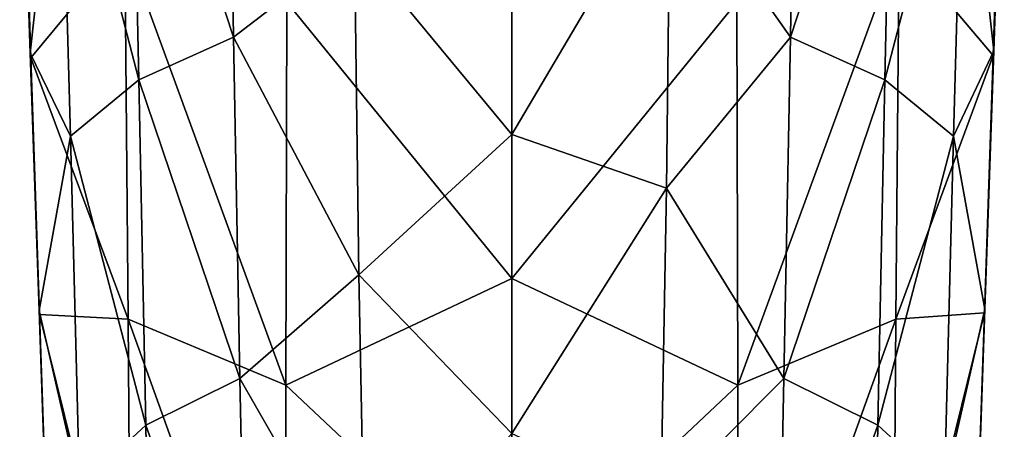
# Model space of a CAD drawing. Units: millimetres. Extents: x -50 to 50, y -195 to 50.
# Drawn here: x -16 to 16, y -154 to -141 of the extents above; entities that cross this region are included whole.
import ezdxf

# ---------------------------------------------------------------- set-up
doc = ezdxf.new("R2010")
doc.units = ezdxf.units.MM
doc.header["$LTSCALE"] = 65.185185
for name, color, linetype in [('1', 7, 'CONTINUOUS'), ('10', 7, 'CONTINUOUS'), ('13', 7, 'CONTINUOUS'), ('20', 7, 'CONTINUOUS'), ('3', 7, 'CONTINUOUS'), ('7', 7, 'CONTINUOUS')]:
    doc.layers.add(name, color=color, linetype=linetype)

msp = doc.modelspace()

# ---------------------------------------------------------------- linework, layer by layer
at = {"layer": '1', "linetype": 'Continuous'}
for points in [[(15.705, -132.087, 15.736), (15.38, -141.902, 21.252), (12.374, -138.342, 11.724), (15.705, -132.087, 15.736)], [(7.19, -140.198, 7.97), (12.374, -138.342, 11.724), (7.224, -152.421, 14.578), (7.19, -140.198, 7.97)], [(12.374, -138.342, 11.724), (12.268, -150.318, 18.4), (7.224, -152.421, 14.578), (12.374, -138.342, 11.724)], [(12.374, -138.342, 11.724), (15.38, -141.902, 21.252), (12.268, -150.318, 18.4), (12.374, -138.342, 11.724)], [(0, -138.599, 5.339), (7.19, -140.198, 7.97), (0, -149.017, 10.654), (0, -138.599, 5.339)], [(7.19, -140.198, 7.97), (7.224, -152.421, 14.578), (0, -149.017, 10.654), (7.19, -140.198, 7.97)], [(15.38, -141.902, 21.252), (15.103, -150.116, 26.269), (12.268, -150.318, 18.4), (15.38, -141.902, 21.252)], [(0, -149.017, 10.654), (7.224, -152.421, 14.578), (0, -159.209, 16.408), (0, -149.017, 10.654)], [(7.224, -152.421, 14.578), (12.268, -150.318, 18.4), (7.226, -164.323, 21.76), (7.224, -152.421, 14.578)], [(12.268, -150.318, 18.4), (12.183, -161.949, 25.647), (7.226, -164.323, 21.76), (12.268, -150.318, 18.4)], [(15.103, -150.116, 26.269), (14.795, -159.139, 32.193), (12.183, -161.949, 25.647), (15.103, -150.116, 26.269)], [(12.268, -150.318, 18.4), (15.103, -150.116, 26.269), (12.183, -161.949, 25.647), (12.268, -150.318, 18.4)], [(7.224, -152.421, 14.578), (7.226, -164.323, 21.76), (0, -159.209, 16.408), (7.224, -152.421, 14.578)]]:
    msp.add_3dface(points, dxfattribs=at)
at = {"layer": '10', "linetype": 'Continuous'}
for points in [[(-15.702, -132.18, 15.786), (-12.374, -138.342, 11.724), (-15.377, -141.973, 21.294), (-15.702, -132.18, 15.786)], [(-12.374, -138.342, 11.724), (-12.268, -150.318, 18.4), (-15.377, -141.973, 21.294), (-12.374, -138.342, 11.724)], [(-7.19, -140.199, 7.971), (-7.224, -152.421, 14.578), (-12.374, -138.342, 11.724), (-7.19, -140.199, 7.971)], [(-12.374, -138.342, 11.724), (-7.224, -152.421, 14.578), (-12.268, -150.318, 18.4), (-12.374, -138.342, 11.724)], [(0, -138.599, 5.339), (0, -149.017, 10.654), (-7.19, -140.199, 7.971), (0, -138.599, 5.339)], [(-7.19, -140.199, 7.971), (0, -149.017, 10.654), (-7.224, -152.421, 14.578), (-7.19, -140.199, 7.971)], [(-15.377, -141.973, 21.294), (-12.268, -150.318, 18.4), (-15.101, -150.169, 26.303), (-15.377, -141.973, 21.294)], [(0, -149.017, 10.654), (0, -159.209, 16.408), (-7.224, -152.421, 14.578), (0, -149.017, 10.654)], [(-12.268, -150.318, 18.4), (-12.183, -161.949, 25.646), (-15.101, -150.169, 26.303), (-12.268, -150.318, 18.4)], [(-15.101, -150.169, 26.303), (-12.183, -161.949, 25.646), (-14.794, -159.174, 32.217), (-15.101, -150.169, 26.303)], [(-7.224, -152.421, 14.578), (-7.226, -164.324, 21.76), (-12.268, -150.318, 18.4), (-7.224, -152.421, 14.578)], [(-12.268, -150.318, 18.4), (-7.226, -164.324, 21.76), (-12.183, -161.949, 25.646), (-12.268, -150.318, 18.4)], [(-7.224, -152.421, 14.578), (0, -159.209, 16.408), (-7.226, -164.324, 21.76), (-7.224, -152.421, 14.578)]]:
    msp.add_3dface(points, dxfattribs=at)
at = {"layer": '13', "linetype": 'Continuous'}
for points in [[(-15.397, -141.825, 21.547), (-15.734, -132.005, 16.117), (-15.702, -132.18, 15.786), (-15.397, -141.825, 21.547)], [(-15.397, -141.825, 21.547), (-15.702, -132.18, 15.786), (-15.377, -141.973, 21.294), (-15.397, -141.825, 21.547)], [(-15.114, -150.045, 26.498), (-15.397, -141.825, 21.547), (-15.377, -141.973, 21.294), (-15.114, -150.045, 26.498)], [(-15.114, -150.045, 26.498), (-15.377, -141.973, 21.294), (-15.101, -150.169, 26.303), (-15.114, -150.045, 26.498)], [(-14.8, -159.078, 32.356), (-15.114, -150.045, 26.498), (-15.101, -150.169, 26.303), (-14.8, -159.078, 32.356)], [(-14.8, -159.078, 32.356), (-15.101, -150.169, 26.303), (-14.794, -159.174, 32.217), (-14.8, -159.078, 32.356)]]:
    msp.add_3dface(points, dxfattribs=at)
at = {"layer": '20', "linetype": 'Continuous'}
for points in [[(15.38, -141.902, 21.252), (15.705, -132.087, 15.736), (15.4, -141.754, 21.506), (15.38, -141.902, 21.252)], [(15.705, -132.087, 15.736), (15.737, -131.912, 16.068), (15.4, -141.754, 21.506), (15.705, -132.087, 15.736)], [(15.103, -150.116, 26.269), (15.38, -141.902, 21.252), (15.115, -149.992, 26.465), (15.103, -150.116, 26.269)], [(15.38, -141.902, 21.252), (15.4, -141.754, 21.506), (15.115, -149.992, 26.465), (15.38, -141.902, 21.252)], [(15.103, -150.116, 26.269), (15.115, -149.992, 26.465), (14.801, -159.043, 32.332), (15.103, -150.116, 26.269)], [(14.795, -159.139, 32.193), (15.103, -150.116, 26.269), (14.801, -159.043, 32.332), (14.795, -159.139, 32.193)]]:
    msp.add_3dface(points, dxfattribs=at)
at = {"layer": '3', "linetype": 'Continuous'}
for points in [[(9.073, -130.123, 27.89), (5.053, -135.857, 33.263), (8.9, -141.317, 34.351), (9.073, -130.123, 27.89)], [(9.073, -130.123, 27.89), (8.9, -141.317, 34.351), (12.167, -131.361, 25.437), (9.073, -130.123, 27.89)], [(12.167, -131.361, 25.437), (8.9, -141.317, 34.351), (11.921, -142.673, 31.937), (12.167, -131.361, 25.437)], [(12.167, -131.361, 25.437), (11.921, -142.673, 31.937), (14.43, -133.029, 22.115), (12.167, -131.361, 25.437)], [(15.737, -131.912, 16.068), (14.43, -133.029, 22.115), (15.4, -141.754, 21.506), (15.737, -131.912, 16.068)], [(14.43, -133.029, 22.115), (11.921, -142.673, 31.937), (14.115, -144.476, 28.714), (14.43, -133.029, 22.115)], [(14.43, -133.029, 22.115), (14.115, -144.476, 28.714), (15.4, -141.754, 21.506), (14.43, -133.029, 22.115)], [(0, -135.453, 33.876), (0, -144.422, 39.424), (5.053, -135.857, 33.263), (0, -135.453, 33.876)], [(5.053, -135.857, 33.263), (0, -144.422, 39.424), (4.937, -146.138, 39.618), (5.053, -135.857, 33.263)], [(5.053, -135.857, 33.263), (4.937, -146.138, 39.618), (8.9, -141.317, 34.351), (5.053, -135.857, 33.263)], [(8.9, -141.317, 34.351), (4.937, -146.138, 39.618), (8.695, -152.206, 41.318), (8.9, -141.317, 34.351)], [(8.9, -141.317, 34.351), (8.695, -152.206, 41.318), (11.921, -142.673, 31.937), (8.9, -141.317, 34.351)], [(15.4, -141.754, 21.506), (14.115, -144.476, 28.714), (15.115, -149.992, 26.465), (15.4, -141.754, 21.506)], [(11.921, -142.673, 31.937), (8.695, -152.206, 41.318), (11.698, -153.699, 38.912), (11.921, -142.673, 31.937)], [(11.921, -142.673, 31.937), (11.698, -153.699, 38.912), (14.115, -144.476, 28.714), (11.921, -142.673, 31.937)], [(0, -144.422, 39.424), (0, -153.964, 45.793), (4.937, -146.138, 39.618), (0, -144.422, 39.424)], [(14.115, -144.476, 28.714), (11.698, -153.699, 38.912), (13.826, -155.654, 35.752), (14.115, -144.476, 28.714)], [(14.115, -144.476, 28.714), (13.826, -155.654, 35.752), (15.115, -149.992, 26.465), (14.115, -144.476, 28.714)], [(4.937, -146.138, 39.618), (0, -153.964, 45.793), (4.758, -156.16, 46.374), (4.937, -146.138, 39.618)], [(4.937, -146.138, 39.618), (4.758, -156.16, 46.374), (8.695, -152.206, 41.318), (4.937, -146.138, 39.618)], [(15.115, -149.992, 26.465), (13.826, -155.654, 35.752), (14.801, -159.043, 32.332), (15.115, -149.992, 26.465)], [(8.695, -152.206, 41.318), (4.758, -156.16, 46.374), (8.476, -162.803, 48.725), (8.695, -152.206, 41.318)], [(8.695, -152.206, 41.318), (8.476, -162.803, 48.725), (11.698, -153.699, 38.912), (8.695, -152.206, 41.318)], [(11.698, -153.699, 38.912), (8.476, -162.803, 48.725), (11.505, -164.458, 46.304), (11.698, -153.699, 38.912)], [(11.698, -153.699, 38.912), (11.505, -164.458, 46.304), (13.826, -155.654, 35.752), (11.698, -153.699, 38.912)]]:
    msp.add_3dface(points, dxfattribs=at)
at = {"layer": '7', "linetype": 'Continuous'}
for points in [[(-8.9, -141.317, 34.352), (-9.073, -130.123, 27.89), (-12.167, -131.361, 25.437), (-8.9, -141.317, 34.352)], [(-9.073, -130.123, 27.89), (-8.9, -141.317, 34.352), (-5.032, -138.342, 34.745), (-9.073, -130.123, 27.89)], [(-12.167, -131.361, 25.437), (-14.43, -133.03, 22.115), (-11.921, -142.673, 31.937), (-12.167, -131.361, 25.437)], [(-8.9, -141.317, 34.352), (-12.167, -131.361, 25.437), (-11.921, -142.673, 31.937), (-8.9, -141.317, 34.352)], [(-15.734, -132.005, 16.117), (-15.397, -141.825, 21.547), (-14.43, -133.03, 22.115), (-15.734, -132.005, 16.117)], [(-14.43, -133.03, 22.115), (-15.397, -141.825, 21.547), (-14.115, -144.476, 28.714), (-14.43, -133.03, 22.115)], [(-14.43, -133.03, 22.115), (-14.115, -144.476, 28.714), (-11.921, -142.673, 31.937), (-14.43, -133.03, 22.115)], [(0, -144.422, 39.424), (0, -135.453, 33.876), (-5.032, -138.342, 34.745), (0, -144.422, 39.424)], [(-5.032, -138.342, 34.745), (-8.9, -141.317, 34.352), (-4.893, -148.905, 41.428), (-5.032, -138.342, 34.745)], [(0, -144.422, 39.424), (-5.032, -138.342, 34.745), (-4.893, -148.905, 41.428), (0, -144.422, 39.424)], [(-8.695, -152.206, 41.318), (-8.9, -141.317, 34.352), (-11.921, -142.673, 31.937), (-8.695, -152.206, 41.318)], [(-8.9, -141.317, 34.352), (-8.695, -152.206, 41.318), (-4.893, -148.905, 41.428), (-8.9, -141.317, 34.352)], [(-15.397, -141.825, 21.547), (-15.114, -150.045, 26.498), (-14.115, -144.476, 28.714), (-15.397, -141.825, 21.547)], [(-11.921, -142.673, 31.937), (-14.115, -144.476, 28.714), (-11.698, -153.699, 38.912), (-11.921, -142.673, 31.937)], [(-8.695, -152.206, 41.318), (-11.921, -142.673, 31.937), (-11.698, -153.699, 38.912), (-8.695, -152.206, 41.318)], [(0, -153.964, 45.793), (0, -144.422, 39.424), (-4.893, -148.905, 41.428), (0, -153.964, 45.793)], [(-14.115, -144.476, 28.714), (-15.114, -150.045, 26.498), (-13.826, -155.654, 35.752), (-14.115, -144.476, 28.714)], [(-14.115, -144.476, 28.714), (-13.826, -155.654, 35.752), (-11.698, -153.699, 38.912), (-14.115, -144.476, 28.714)], [(-4.893, -148.905, 41.428), (-8.695, -152.206, 41.318), (-4.693, -159.193, 48.527), (-4.893, -148.905, 41.428)], [(0, -153.964, 45.793), (-4.893, -148.905, 41.428), (-4.693, -159.193, 48.527), (0, -153.964, 45.793)], [(-15.114, -150.045, 26.498), (-14.8, -159.078, 32.356), (-13.826, -155.654, 35.752), (-15.114, -150.045, 26.498)], [(-8.476, -162.803, 48.725), (-8.695, -152.206, 41.318), (-11.698, -153.699, 38.912), (-8.476, -162.803, 48.725)], [(-8.695, -152.206, 41.318), (-8.476, -162.803, 48.725), (-4.693, -159.193, 48.527), (-8.695, -152.206, 41.318)], [(-11.698, -153.699, 38.912), (-13.826, -155.654, 35.752), (-11.505, -164.457, 46.304), (-11.698, -153.699, 38.912)], [(-8.476, -162.803, 48.725), (-11.698, -153.699, 38.912), (-11.505, -164.457, 46.304), (-8.476, -162.803, 48.725)]]:
    msp.add_3dface(points, dxfattribs=at)

doc.saveas('drawing.dxf')
